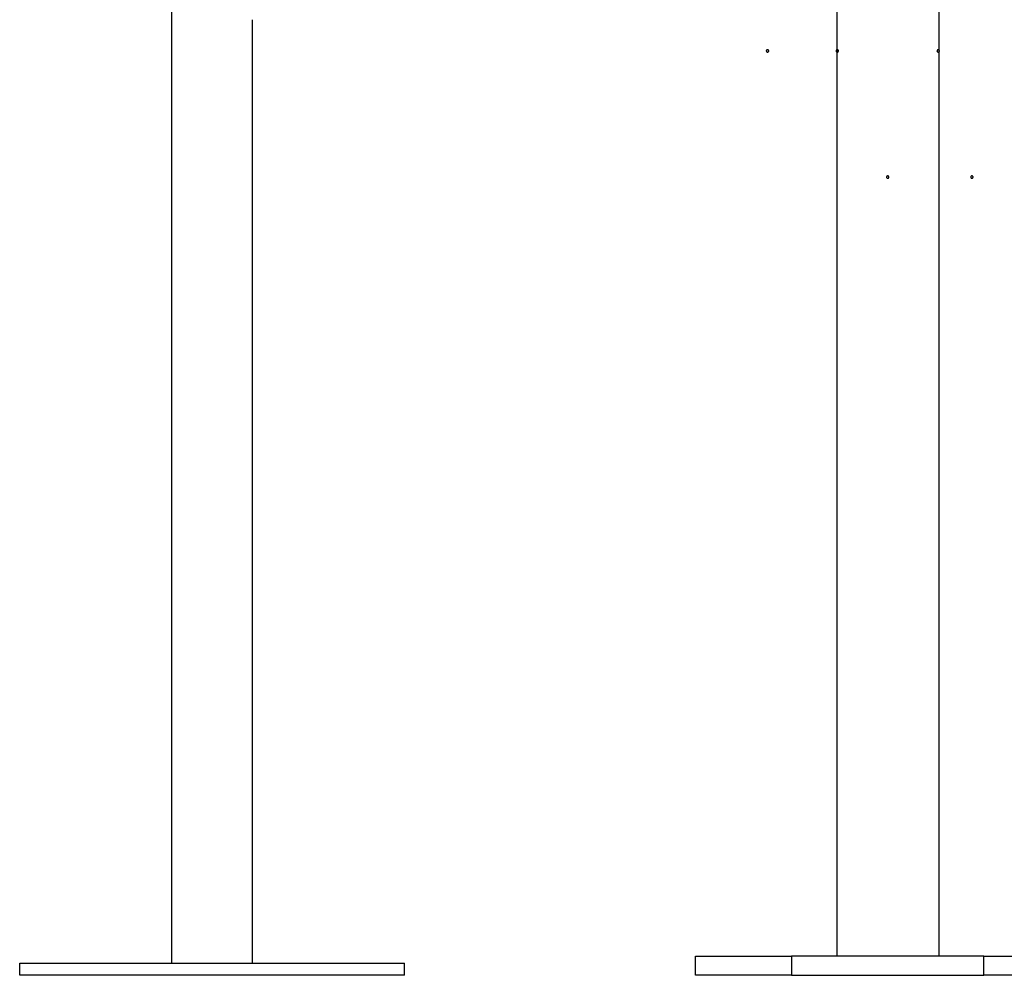
# Model space of a CAD drawing. Extents: x -25.9 to 25.9, y -15.4 to 15.4.
# Drawn here: x -4.2 to -0.1, y -12.4 to -8.5 of the extents above; entities that cross this region are included whole.
import ezdxf

# ---------------------------------------------------------------- set-up
doc = ezdxf.new("R2010")
doc.units = 0
doc.layers.get('0').update_dxf_attribs({"linetype": 'CONTINUOUS'})

msp = doc.modelspace()

# ---------------------------------------------------------------- linework, layer by layer
at = {"color": 0}
for points in [[(-3.5521, -7.8669), (-3.5521, -12.3751)], [(-3.5521, -7.8669), (-3.5521, -12.3751)], [(-3.5521, -7.8669), (-3.5521, -12.3751)], [(-3.5521, -7.8669), (-3.5521, -12.3751)], [(-3.5521, -7.8669), (-3.5521, -12.3751)], [(-3.5521, -7.8669), (-3.5521, -12.3751)], [(-3.5521, -7.8669), (-3.5521, -12.3751)], [(-3.5521, -7.8669), (-3.5521, -12.3751)], [(-3.5521, -7.8669), (-3.5521, -12.3751)], [(-3.5521, -7.8669), (-3.5521, -12.3751)], [(-3.5521, -7.8669), (-3.5521, -12.3751)], [(-3.5521, -7.8669), (-3.5521, -12.3751)], [(-3.5521, -7.8669), (-3.5521, -12.3751)], [(-3.5521, -7.8669), (-3.5521, -12.3751)], [(-3.5521, -7.8669), (-3.5521, -12.3751)], [(-3.5521, -7.8669), (-3.5521, -12.3751)], [(-3.5521, -7.8669), (-3.5521, -12.3751)], [(-3.5521, -7.8669), (-3.5521, -12.3751)], [(-3.5521, -7.8669), (-3.5521, -12.3751)], [(-3.5521, -7.8669), (-3.5521, -12.3751)], [(-3.5521, -7.8669), (-3.5521, -12.3751)], [(-0.7856, -8.2872), (-0.7856, -12.3451)], [(-0.7856, -8.2872), (-0.7856, -12.3451)], [(-0.7856, -8.2872), (-0.7856, -12.3451)], [(-0.7856, -8.2872), (-0.7856, -12.3451)], [(-0.7856, -8.2872), (-0.7856, -12.3451)], [(-0.7856, -8.2872), (-0.7856, -12.3451)], [(-0.7856, -8.2872), (-0.7856, -12.3451)], [(-0.7856, -8.2872), (-0.7856, -12.3451)], [(-0.7856, -8.2872), (-0.7856, -12.3451)], [(-0.7856, -8.2872), (-0.7856, -12.3451)], [(-0.7856, -8.2872), (-0.7856, -12.3451)], [(-0.7856, -8.2872), (-0.7856, -12.3451)], [(-0.7856, -8.2872), (-0.7856, -12.3451)], [(-0.7856, -8.2872), (-0.7856, -12.3451)], [(-0.7856, -8.2872), (-0.7856, -12.3451)], [(-0.7856, -8.2872), (-0.7856, -12.3451)], [(-0.7856, -8.2872), (-0.7856, -12.3451)], [(-0.7856, -8.2872), (-0.7856, -12.3451)], [(-0.7856, -8.2872), (-0.7856, -12.3451)], [(-0.7856, -8.2872), (-0.7856, -12.3451)], [(-0.7856, -8.2872), (-0.7856, -12.3451)], [(-0.3616, -8.2872), (-0.3616, -12.3451)], [(-0.3616, -8.2872), (-0.3616, -12.3451)], [(-0.3616, -8.2872), (-0.3616, -12.3451)], [(-0.3616, -8.2872), (-0.3616, -12.3451)], [(-0.3616, -8.2872), (-0.3616, -12.3451)], [(-0.3616, -8.2872), (-0.3616, -12.3451)], [(-0.3616, -8.2872), (-0.3616, -12.3451)], [(-0.3616, -8.2872), (-0.3616, -12.3451)], [(-0.3616, -8.2872), (-0.3616, -12.3451)], [(-0.3616, -8.2872), (-0.3616, -12.3451)], [(-0.3616, -8.2872), (-0.3616, -12.3451)], [(-0.3616, -8.2872), (-0.3616, -12.3451)], [(-0.3616, -8.2872), (-0.3616, -12.3451)], [(-0.3616, -8.2872), (-0.3616, -12.3451)], [(-0.3616, -8.2872), (-0.3616, -12.3451)], [(-0.3616, -8.2872), (-0.3616, -12.3451)], [(-0.3616, -8.2872), (-0.3616, -12.3451)], [(-0.3616, -8.2872), (-0.3616, -12.3451)], [(-0.3616, -8.2872), (-0.3616, -12.3451)], [(-0.3616, -8.2872), (-0.3616, -12.3451)], [(-0.3616, -8.2872), (-0.3616, -12.3451)], [(-3.2151, -8.4501), (-3.2151, -8.4501)], [(-3.2151, -12.3751), (-3.2151, -8.4501)], [(-3.2151, -12.3751), (-3.2151, -8.4501)], [(-3.2151, -12.3751), (-3.2151, -8.4501)], [(-3.2151, -12.3751), (-3.2151, -8.4501)], [(-3.2151, -12.3751), (-3.2151, -8.4501)], [(-3.2151, -12.3751), (-3.2151, -8.4501)], [(-3.2151, -12.3751), (-3.2151, -8.4501)], [(-3.2151, -12.3751), (-3.2151, -8.4501)], [(-3.2151, -12.3751), (-3.2151, -8.4501)], [(-3.2151, -12.3751), (-3.2151, -8.4501)], [(-3.2151, -12.3751), (-3.2151, -8.4501)], [(-3.2151, -12.3751), (-3.2151, -8.4501)], [(-3.2151, -12.3751), (-3.2151, -8.4501)], [(-3.2151, -12.3751), (-3.2151, -8.4501)], [(-3.2151, -12.3751), (-3.2151, -8.4501)], [(-3.2151, -12.3751), (-3.2151, -8.4501)], [(-3.2151, -12.3751), (-3.2151, -8.4501)], [(-3.2151, -12.3751), (-3.2151, -8.4501)], [(-3.2151, -12.3751), (-3.2151, -8.4501)], [(-3.2151, -12.3751), (-3.2151, -8.4501)], [(-3.2151, -12.3751), (-3.2151, -8.4501)], [(-1.0686, -8.5801), (-1.0686, -8.5801), (-1.0686, -8.5795), (-1.0686, -8.5789), (-1.0686, -8.5783), (-1.0689, -8.578), (-1.069, -8.5774), (-1.0693, -8.5771), (-1.0696, -8.5768), (-1.07, -8.5765), (-1.0703, -8.5761), (-1.0706, -8.5758), (-1.0709, -8.5755), (-1.0715, -8.5754), (-1.0718, -8.5751), (-1.0724, -8.5751), (-1.073, -8.5751), (-1.0736, -8.5751), (-1.0736, -8.5751), (-1.0739, -8.5751), (-1.0745, -8.5751), (-1.0748, -8.5751), (-1.0754, -8.5754), (-1.0757, -8.5755), (-1.0761, -8.5758), (-1.0764, -8.5761), (-1.077, -8.5765), (-1.0773, -8.5768), (-1.0776, -8.5771), (-1.0778, -8.5774), (-1.0781, -8.578), (-1.0781, -8.5783), (-1.0784, -8.5789), (-1.0784, -8.5795), (-1.0786, -8.5801), (-1.0786, -8.5801), (-1.0784, -8.5804), (-1.0784, -8.581), (-1.0781, -8.5813), (-1.0781, -8.5819), (-1.0778, -8.5822), (-1.0776, -8.5826), (-1.0773, -8.5829), (-1.077, -8.5835), (-1.0764, -8.5838), (-1.0761, -8.5841), (-1.0757, -8.5843), (-1.0754, -8.5846), (-1.0748, -8.5846), (-1.0745, -8.5849), (-1.0739, -8.5849), (-1.0736, -8.5851), (-1.0736, -8.5851), (-1.073, -8.5849), (-1.0724, -8.5849), (-1.0718, -8.5846), (-1.0715, -8.5846), (-1.0709, -8.5843), (-1.0706, -8.5841), (-1.0703, -8.5838), (-1.07, -8.5835), (-1.0696, -8.5829), (-1.0693, -8.5826), (-1.069, -8.5822), (-1.0689, -8.5819), (-1.0686, -8.5813), (-1.0686, -8.581), (-1.0686, -8.5804), (-1.0686, -8.5801)], [(-1.0686, -8.5801), (-1.0686, -8.5801), (-1.0686, -8.5795), (-1.0686, -8.5789), (-1.0686, -8.5783), (-1.0689, -8.578), (-1.069, -8.5774), (-1.0693, -8.5771), (-1.0696, -8.5768), (-1.07, -8.5765), (-1.0703, -8.5761), (-1.0706, -8.5758), (-1.0709, -8.5755), (-1.0715, -8.5754), (-1.0718, -8.5751), (-1.0724, -8.5751), (-1.073, -8.5751), (-1.0736, -8.5751), (-1.0736, -8.5751), (-1.0739, -8.5751), (-1.0745, -8.5751), (-1.0748, -8.5751), (-1.0754, -8.5754), (-1.0757, -8.5755), (-1.0761, -8.5758), (-1.0764, -8.5761), (-1.077, -8.5765), (-1.0773, -8.5768), (-1.0776, -8.5771), (-1.0778, -8.5774), (-1.0781, -8.578), (-1.0781, -8.5783), (-1.0784, -8.5789), (-1.0784, -8.5795), (-1.0786, -8.5801), (-1.0786, -8.5801), (-1.0784, -8.5804), (-1.0784, -8.581), (-1.0781, -8.5813), (-1.0781, -8.5819), (-1.0778, -8.5822), (-1.0776, -8.5826), (-1.0773, -8.5829), (-1.077, -8.5835), (-1.0764, -8.5838), (-1.0761, -8.5841), (-1.0757, -8.5843), (-1.0754, -8.5846), (-1.0748, -8.5846), (-1.0745, -8.5849), (-1.0739, -8.5849), (-1.0736, -8.5851), (-1.0736, -8.5851), (-1.073, -8.5849), (-1.0724, -8.5849), (-1.0718, -8.5846), (-1.0715, -8.5846), (-1.0709, -8.5843), (-1.0706, -8.5841), (-1.0703, -8.5838), (-1.07, -8.5835), (-1.0696, -8.5829), (-1.0693, -8.5826), (-1.069, -8.5822), (-1.0689, -8.5819), (-1.0686, -8.5813), (-1.0686, -8.581), (-1.0686, -8.5804), (-1.0686, -8.5801)], [(-0.7786, -8.5801), (-0.7786, -8.5801), (-0.7786, -8.5795), (-0.7786, -8.5789), (-0.7786, -8.5783), (-0.7789, -8.578), (-0.779, -8.5774), (-0.7793, -8.5771), (-0.7796, -8.5768), (-0.78, -8.5765), (-0.7803, -8.5761), (-0.7806, -8.5758), (-0.7809, -8.5755), (-0.7815, -8.5754), (-0.7818, -8.5751), (-0.7824, -8.5751), (-0.783, -8.5751), (-0.7836, -8.5751), (-0.7836, -8.5751), (-0.7839, -8.5751), (-0.7845, -8.5751), (-0.7848, -8.5751), (-0.7854, -8.5754), (-0.7857, -8.5755), (-0.7861, -8.5758), (-0.7864, -8.5761), (-0.787, -8.5765), (-0.7873, -8.5768), (-0.7876, -8.5771), (-0.7878, -8.5774), (-0.7881, -8.578), (-0.7881, -8.5783), (-0.7884, -8.5789), (-0.7884, -8.5795), (-0.7886, -8.5801), (-0.7886, -8.5801), (-0.7884, -8.5804), (-0.7884, -8.581), (-0.7881, -8.5813), (-0.7881, -8.5819), (-0.7878, -8.5822), (-0.7876, -8.5826), (-0.7873, -8.5829), (-0.787, -8.5835), (-0.7864, -8.5838), (-0.7861, -8.5841), (-0.7857, -8.5843), (-0.7854, -8.5846), (-0.7848, -8.5846), (-0.7845, -8.5849), (-0.7839, -8.5849), (-0.7836, -8.5851), (-0.7836, -8.5851), (-0.783, -8.5849), (-0.7824, -8.5849), (-0.7818, -8.5846), (-0.7815, -8.5846), (-0.7809, -8.5843), (-0.7806, -8.5841), (-0.7803, -8.5838), (-0.78, -8.5835), (-0.7796, -8.5829), (-0.7793, -8.5826), (-0.779, -8.5822), (-0.7789, -8.5819), (-0.7786, -8.5813), (-0.7786, -8.581), (-0.7786, -8.5804), (-0.7786, -8.5801)], [(-0.7786, -8.5801), (-0.7786, -8.5801), (-0.7786, -8.5795), (-0.7786, -8.5789), (-0.7786, -8.5783), (-0.7789, -8.578), (-0.779, -8.5774), (-0.7793, -8.5771), (-0.7796, -8.5768), (-0.78, -8.5765), (-0.7803, -8.5761), (-0.7806, -8.5758), (-0.7809, -8.5755), (-0.7815, -8.5754), (-0.7818, -8.5751), (-0.7824, -8.5751), (-0.783, -8.5751), (-0.7836, -8.5751), (-0.7836, -8.5751), (-0.7839, -8.5751), (-0.7845, -8.5751), (-0.7848, -8.5751), (-0.7854, -8.5754), (-0.7857, -8.5755), (-0.7861, -8.5758), (-0.7864, -8.5761), (-0.787, -8.5765), (-0.7873, -8.5768), (-0.7876, -8.5771), (-0.7878, -8.5774), (-0.7881, -8.578), (-0.7881, -8.5783), (-0.7884, -8.5789), (-0.7884, -8.5795), (-0.7886, -8.5801), (-0.7886, -8.5801), (-0.7884, -8.5804), (-0.7884, -8.581), (-0.7881, -8.5813), (-0.7881, -8.5819), (-0.7878, -8.5822), (-0.7876, -8.5826), (-0.7873, -8.5829), (-0.787, -8.5835), (-0.7864, -8.5838), (-0.7861, -8.5841), (-0.7857, -8.5843), (-0.7854, -8.5846), (-0.7848, -8.5846), (-0.7845, -8.5849), (-0.7839, -8.5849), (-0.7836, -8.5851), (-0.7836, -8.5851), (-0.783, -8.5849), (-0.7824, -8.5849), (-0.7818, -8.5846), (-0.7815, -8.5846), (-0.7809, -8.5843), (-0.7806, -8.5841), (-0.7803, -8.5838), (-0.78, -8.5835), (-0.7796, -8.5829), (-0.7793, -8.5826), (-0.779, -8.5822), (-0.7789, -8.5819), (-0.7786, -8.5813), (-0.7786, -8.581), (-0.7786, -8.5804), (-0.7786, -8.5801)], [(-0.3586, -8.5801), (-0.3586, -8.5801), (-0.3586, -8.5795), (-0.3586, -8.5789), (-0.3586, -8.5783), (-0.3589, -8.578), (-0.359, -8.5774), (-0.3593, -8.5771), (-0.3596, -8.5768), (-0.36, -8.5765), (-0.3603, -8.5761), (-0.3606, -8.5758), (-0.3609, -8.5755), (-0.3615, -8.5754), (-0.3618, -8.5751), (-0.3624, -8.5751), (-0.363, -8.5751), (-0.3636, -8.5751), (-0.3636, -8.5751), (-0.3639, -8.5751), (-0.3645, -8.5751), (-0.3648, -8.5751), (-0.3654, -8.5754), (-0.3657, -8.5755), (-0.3661, -8.5758), (-0.3664, -8.5761), (-0.367, -8.5765), (-0.3673, -8.5768), (-0.3676, -8.5771), (-0.3678, -8.5774), (-0.3681, -8.578), (-0.3681, -8.5783), (-0.3684, -8.5789), (-0.3684, -8.5795), (-0.3686, -8.5801), (-0.3686, -8.5801), (-0.3684, -8.5804), (-0.3684, -8.581), (-0.3681, -8.5813), (-0.3681, -8.5819), (-0.3678, -8.5822), (-0.3676, -8.5826), (-0.3673, -8.5829), (-0.367, -8.5835), (-0.3664, -8.5838), (-0.3661, -8.5841), (-0.3657, -8.5843), (-0.3654, -8.5846), (-0.3648, -8.5846), (-0.3645, -8.5849), (-0.3639, -8.5849), (-0.3636, -8.5851), (-0.3636, -8.5851), (-0.363, -8.5849), (-0.3624, -8.5849), (-0.3618, -8.5846), (-0.3615, -8.5846), (-0.3609, -8.5843), (-0.3606, -8.5841), (-0.3603, -8.5838), (-0.36, -8.5835), (-0.3596, -8.5829), (-0.3593, -8.5826), (-0.359, -8.5822), (-0.3589, -8.5819), (-0.3586, -8.5813), (-0.3586, -8.581), (-0.3586, -8.5804), (-0.3586, -8.5801)], [(-0.3586, -8.5801), (-0.3586, -8.5801), (-0.3586, -8.5795), (-0.3586, -8.5789), (-0.3586, -8.5783), (-0.3589, -8.578), (-0.359, -8.5774), (-0.3593, -8.5771), (-0.3596, -8.5768), (-0.36, -8.5765), (-0.3603, -8.5761), (-0.3606, -8.5758), (-0.3609, -8.5755), (-0.3615, -8.5754), (-0.3618, -8.5751), (-0.3624, -8.5751), (-0.363, -8.5751), (-0.3636, -8.5751), (-0.3636, -8.5751), (-0.3639, -8.5751), (-0.3645, -8.5751), (-0.3648, -8.5751), (-0.3654, -8.5754), (-0.3657, -8.5755), (-0.3661, -8.5758), (-0.3664, -8.5761), (-0.367, -8.5765), (-0.3673, -8.5768), (-0.3676, -8.5771), (-0.3678, -8.5774), (-0.3681, -8.578), (-0.3681, -8.5783), (-0.3684, -8.5789), (-0.3684, -8.5795), (-0.3686, -8.5801), (-0.3686, -8.5801), (-0.3684, -8.5804), (-0.3684, -8.581), (-0.3681, -8.5813), (-0.3681, -8.5819), (-0.3678, -8.5822), (-0.3676, -8.5826), (-0.3673, -8.5829), (-0.367, -8.5835), (-0.3664, -8.5838), (-0.3661, -8.5841), (-0.3657, -8.5843), (-0.3654, -8.5846), (-0.3648, -8.5846), (-0.3645, -8.5849), (-0.3639, -8.5849), (-0.3636, -8.5851), (-0.3636, -8.5851), (-0.363, -8.5849), (-0.3624, -8.5849), (-0.3618, -8.5846), (-0.3615, -8.5846), (-0.3609, -8.5843), (-0.3606, -8.5841), (-0.3603, -8.5838), (-0.36, -8.5835), (-0.3596, -8.5829), (-0.3593, -8.5826), (-0.359, -8.5822), (-0.3589, -8.5819), (-0.3586, -8.5813), (-0.3586, -8.581), (-0.3586, -8.5804), (-0.3586, -8.5801)], [(-0.5686, -9.1051), (-0.5686, -9.1051), (-0.5686, -9.1045), (-0.5686, -9.1039), (-0.5686, -9.1033), (-0.5689, -9.103), (-0.569, -9.1024), (-0.5693, -9.1021), (-0.5696, -9.1018), (-0.57, -9.1015), (-0.5703, -9.1011), (-0.5706, -9.1008), (-0.5709, -9.1005), (-0.5715, -9.1004), (-0.5718, -9.1001), (-0.5724, -9.1001), (-0.573, -9.1001), (-0.5736, -9.1001), (-0.5736, -9.1001), (-0.5739, -9.1001), (-0.5745, -9.1001), (-0.5748, -9.1001), (-0.5754, -9.1004), (-0.5757, -9.1005), (-0.5761, -9.1008), (-0.5764, -9.1011), (-0.577, -9.1015), (-0.5773, -9.1018), (-0.5776, -9.1021), (-0.5778, -9.1024), (-0.5781, -9.103), (-0.5781, -9.1033), (-0.5784, -9.1039), (-0.5784, -9.1045), (-0.5786, -9.1051), (-0.5786, -9.1051), (-0.5784, -9.1054), (-0.5784, -9.106), (-0.5781, -9.1063), (-0.5781, -9.1069), (-0.5778, -9.1072), (-0.5776, -9.1076), (-0.5773, -9.1079), (-0.577, -9.1085), (-0.5764, -9.1088), (-0.5761, -9.1091), (-0.5757, -9.1093), (-0.5754, -9.1096), (-0.5748, -9.1096), (-0.5745, -9.1099), (-0.5739, -9.1099), (-0.5736, -9.1101), (-0.5736, -9.1101), (-0.573, -9.1099), (-0.5724, -9.1099), (-0.5718, -9.1096), (-0.5715, -9.1096), (-0.5709, -9.1093), (-0.5706, -9.1091), (-0.5703, -9.1088), (-0.57, -9.1085), (-0.5696, -9.1079), (-0.5693, -9.1076), (-0.569, -9.1072), (-0.5689, -9.1069), (-0.5686, -9.1063), (-0.5686, -9.106), (-0.5686, -9.1054), (-0.5686, -9.1051)], [(-0.5686, -9.1051), (-0.5686, -9.1051), (-0.5686, -9.1045), (-0.5686, -9.1039), (-0.5686, -9.1033), (-0.5689, -9.103), (-0.569, -9.1024), (-0.5693, -9.1021), (-0.5696, -9.1018), (-0.57, -9.1015), (-0.5703, -9.1011), (-0.5706, -9.1008), (-0.5709, -9.1005), (-0.5715, -9.1004), (-0.5718, -9.1001), (-0.5724, -9.1001), (-0.573, -9.1001), (-0.5736, -9.1001), (-0.5736, -9.1001), (-0.5739, -9.1001), (-0.5745, -9.1001), (-0.5748, -9.1001), (-0.5754, -9.1004), (-0.5757, -9.1005), (-0.5761, -9.1008), (-0.5764, -9.1011), (-0.577, -9.1015), (-0.5773, -9.1018), (-0.5776, -9.1021), (-0.5778, -9.1024), (-0.5781, -9.103), (-0.5781, -9.1033), (-0.5784, -9.1039), (-0.5784, -9.1045), (-0.5786, -9.1051), (-0.5786, -9.1051), (-0.5784, -9.1054), (-0.5784, -9.106), (-0.5781, -9.1063), (-0.5781, -9.1069), (-0.5778, -9.1072), (-0.5776, -9.1076), (-0.5773, -9.1079), (-0.577, -9.1085), (-0.5764, -9.1088), (-0.5761, -9.1091), (-0.5757, -9.1093), (-0.5754, -9.1096), (-0.5748, -9.1096), (-0.5745, -9.1099), (-0.5739, -9.1099), (-0.5736, -9.1101), (-0.5736, -9.1101), (-0.573, -9.1099), (-0.5724, -9.1099), (-0.5718, -9.1096), (-0.5715, -9.1096), (-0.5709, -9.1093), (-0.5706, -9.1091), (-0.5703, -9.1088), (-0.57, -9.1085), (-0.5696, -9.1079), (-0.5693, -9.1076), (-0.569, -9.1072), (-0.5689, -9.1069), (-0.5686, -9.1063), (-0.5686, -9.106), (-0.5686, -9.1054), (-0.5686, -9.1051)], [(-0.2186, -9.1051), (-0.2186, -9.1051), (-0.2186, -9.1045), (-0.2186, -9.1039), (-0.2186, -9.1033), (-0.2189, -9.103), (-0.219, -9.1024), (-0.2193, -9.1021), (-0.2196, -9.1018), (-0.22, -9.1015), (-0.2203, -9.1011), (-0.2206, -9.1008), (-0.2209, -9.1005), (-0.2215, -9.1004), (-0.2218, -9.1001), (-0.2224, -9.1001), (-0.223, -9.1001), (-0.2236, -9.1001), (-0.2236, -9.1001), (-0.2239, -9.1001), (-0.2245, -9.1001), (-0.2248, -9.1001), (-0.2254, -9.1004), (-0.2257, -9.1005), (-0.2261, -9.1008), (-0.2264, -9.1011), (-0.227, -9.1015), (-0.2273, -9.1018), (-0.2276, -9.1021), (-0.2278, -9.1024), (-0.2281, -9.103), (-0.2281, -9.1033), (-0.2284, -9.1039), (-0.2284, -9.1045), (-0.2286, -9.1051), (-0.2286, -9.1051), (-0.2284, -9.1054), (-0.2284, -9.106), (-0.2281, -9.1063), (-0.2281, -9.1069), (-0.2278, -9.1072), (-0.2276, -9.1076), (-0.2273, -9.1079), (-0.227, -9.1085), (-0.2264, -9.1088), (-0.2261, -9.1091), (-0.2257, -9.1093), (-0.2254, -9.1096), (-0.2248, -9.1096), (-0.2245, -9.1099), (-0.2239, -9.1099), (-0.2236, -9.1101), (-0.2236, -9.1101), (-0.223, -9.1099), (-0.2224, -9.1099), (-0.2218, -9.1096), (-0.2215, -9.1096), (-0.2209, -9.1093), (-0.2206, -9.1091), (-0.2203, -9.1088), (-0.22, -9.1085), (-0.2196, -9.1079), (-0.2193, -9.1076), (-0.219, -9.1072), (-0.2189, -9.1069), (-0.2186, -9.1063), (-0.2186, -9.106), (-0.2186, -9.1054), (-0.2186, -9.1051)], [(-0.2186, -9.1051), (-0.2186, -9.1051), (-0.2186, -9.1045), (-0.2186, -9.1039), (-0.2186, -9.1033), (-0.2189, -9.103), (-0.219, -9.1024), (-0.2193, -9.1021), (-0.2196, -9.1018), (-0.22, -9.1015), (-0.2203, -9.1011), (-0.2206, -9.1008), (-0.2209, -9.1005), (-0.2215, -9.1004), (-0.2218, -9.1001), (-0.2224, -9.1001), (-0.223, -9.1001), (-0.2236, -9.1001), (-0.2236, -9.1001), (-0.2239, -9.1001), (-0.2245, -9.1001), (-0.2248, -9.1001), (-0.2254, -9.1004), (-0.2257, -9.1005), (-0.2261, -9.1008), (-0.2264, -9.1011), (-0.227, -9.1015), (-0.2273, -9.1018), (-0.2276, -9.1021), (-0.2278, -9.1024), (-0.2281, -9.103), (-0.2281, -9.1033), (-0.2284, -9.1039), (-0.2284, -9.1045), (-0.2286, -9.1051), (-0.2286, -9.1051), (-0.2284, -9.1054), (-0.2284, -9.106), (-0.2281, -9.1063), (-0.2281, -9.1069), (-0.2278, -9.1072), (-0.2276, -9.1076), (-0.2273, -9.1079), (-0.227, -9.1085), (-0.2264, -9.1088), (-0.2261, -9.1091), (-0.2257, -9.1093), (-0.2254, -9.1096), (-0.2248, -9.1096), (-0.2245, -9.1099), (-0.2239, -9.1099), (-0.2236, -9.1101), (-0.2236, -9.1101), (-0.223, -9.1099), (-0.2224, -9.1099), (-0.2218, -9.1096), (-0.2215, -9.1096), (-0.2209, -9.1093), (-0.2206, -9.1091), (-0.2203, -9.1088), (-0.22, -9.1085), (-0.2196, -9.1079), (-0.2193, -9.1076), (-0.219, -9.1072), (-0.2189, -9.1069), (-0.2186, -9.1063), (-0.2186, -9.106), (-0.2186, -9.1054), (-0.2186, -9.1051)], [(-1.3736, -12.3451), (-1.3736, -12.3451)], [(-1.3736, -12.3451), (-0.9736, -12.3451)], [(-1.3736, -12.3451), (-0.9736, -12.3451)], [(-1.3736, -12.3451), (-0.9736, -12.3451)], [(-1.3736, -12.3451), (-0.9736, -12.3451)], [(-1.3736, -12.3451), (-0.9736, -12.3451)], [(-1.3736, -12.3451), (-0.9736, -12.3451)], [(-1.3736, -12.3451), (-0.9736, -12.3451)], [(-1.3736, -12.3451), (-0.9736, -12.3451)], [(-1.3736, -12.3451), (-0.9736, -12.3451)], [(-1.3736, -12.3451), (-0.9736, -12.3451)], [(-1.3736, -12.3451), (-0.9736, -12.3451)], [(-1.3736, -12.3451), (-0.9736, -12.3451)], [(-1.3736, -12.3451), (-0.9736, -12.3451)], [(-1.3736, -12.3451), (-0.9736, -12.3451)], [(-1.3736, -12.3451), (-0.9736, -12.3451)], [(-1.3736, -12.3451), (-0.9736, -12.3451)], [(-1.3736, -12.3451), (-0.9736, -12.3451)], [(-1.3736, -12.3451), (-0.9736, -12.3451)], [(-1.3736, -12.3451), (-0.9736, -12.3451)], [(-1.3736, -12.3451), (-0.9736, -12.3451)], [(-1.3736, -12.3451), (-0.9736, -12.3451)], [(-1.3736, -12.3451), (-1.3736, -12.3451)], [(-1.3736, -12.4251), (-1.3736, -12.3451)], [(-1.3736, -12.4251), (-1.3736, -12.3451)], [(-1.3736, -12.4251), (-1.3736, -12.3451)], [(-1.3736, -12.4251), (-1.3736, -12.3451)], [(-1.3736, -12.4251), (-1.3736, -12.3451)], [(-1.3736, -12.4251), (-1.3736, -12.3451)], [(-1.3736, -12.4251), (-1.3736, -12.3451)], [(-1.3736, -12.4251), (-1.3736, -12.3451)], [(-1.3736, -12.4251), (-1.3736, -12.3451)], [(-1.3736, -12.4251), (-1.3736, -12.3451)], [(-1.3736, -12.4251), (-1.3736, -12.3451)], [(-1.3736, -12.4251), (-1.3736, -12.3451)], [(-1.3736, -12.4251), (-1.3736, -12.3451)], [(-1.3736, -12.4251), (-1.3736, -12.3451)], [(-1.3736, -12.4251), (-1.3736, -12.3451)], [(-1.3736, -12.4251), (-1.3736, -12.3451)], [(-1.3736, -12.4251), (-1.3736, -12.3451)], [(-1.3736, -12.4251), (-1.3736, -12.3451)], [(-1.3736, -12.4251), (-1.3736, -12.3451)], [(-1.3736, -12.4251), (-1.3736, -12.3451)], [(-1.3736, -12.4251), (-1.3736, -12.3451)], [(-0.9736, -12.3451), (-0.9736, -12.3451)], [(-0.1736, -12.3451), (-0.9736, -12.3451)], [(-0.1736, -12.3451), (-0.9736, -12.3451)], [(-0.1736, -12.3451), (-0.9736, -12.3451)], [(-0.1736, -12.3451), (-0.9736, -12.3451)], [(-0.1736, -12.3451), (-0.9736, -12.3451)], [(-0.1736, -12.3451), (-0.9736, -12.3451)], [(-0.1736, -12.3451), (-0.9736, -12.3451)], [(-0.1736, -12.3451), (-0.9736, -12.3451)], [(-0.1736, -12.3451), (-0.9736, -12.3451)], [(-0.1736, -12.3451), (-0.9736, -12.3451)], [(-0.1736, -12.3451), (-0.9736, -12.3451)], [(-0.1736, -12.3451), (-0.9736, -12.3451)], [(-0.1736, -12.3451), (-0.9736, -12.3451)], [(-0.1736, -12.3451), (-0.9736, -12.3451)], [(-0.1736, -12.3451), (-0.9736, -12.3451)], [(-0.1736, -12.3451), (-0.9736, -12.3451)], [(-0.1736, -12.3451), (-0.9736, -12.3451)], [(-0.1736, -12.3451), (-0.9736, -12.3451)], [(-0.1736, -12.3451), (-0.9736, -12.3451)], [(-0.1736, -12.3451), (-0.9736, -12.3451)], [(-0.1736, -12.3451), (-0.9736, -12.3451)], [(-0.9736, -12.3451), (-0.9736, -12.3451)], [(-0.9736, -12.3451), (-0.9736, -12.4251)], [(-0.9736, -12.3451), (-0.9736, -12.4251)], [(-0.9736, -12.3451), (-0.9736, -12.4251)], [(-0.9736, -12.3451), (-0.9736, -12.4251)], [(-0.9736, -12.3451), (-0.9736, -12.4251)], [(-0.9736, -12.3451), (-0.9736, -12.4251)], [(-0.9736, -12.3451), (-0.9736, -12.4251)], [(-0.9736, -12.3451), (-0.9736, -12.4251)], [(-0.9736, -12.3451), (-0.9736, -12.4251)], [(-0.9736, -12.3451), (-0.9736, -12.4251)], [(-0.9736, -12.3451), (-0.9736, -12.4251)], [(-0.9736, -12.3451), (-0.9736, -12.4251)], [(-0.9736, -12.3451), (-0.9736, -12.4251)], [(-0.9736, -12.3451), (-0.9736, -12.4251)], [(-0.9736, -12.3451), (-0.9736, -12.4251)], [(-0.9736, -12.3451), (-0.9736, -12.4251)], [(-0.9736, -12.3451), (-0.9736, -12.4251)], [(-0.9736, -12.3451), (-0.9736, -12.4251)], [(-0.9736, -12.3451), (-0.9736, -12.4251)], [(-0.9736, -12.3451), (-0.9736, -12.4251)], [(-0.9736, -12.3451), (-0.9736, -12.4251)], [(-0.9736, -12.3451), (-0.9736, -12.3451)], [(-0.7856, -12.3451), (-0.7856, -12.3451)], [(-0.3616, -12.3451), (-0.3616, -12.3451)], [(-0.1736, -12.3451), (-0.1736, -12.3451)], [(-0.1736, -12.3451), (-0.1736, -12.3451)], [(-0.1736, -12.4251), (-0.1736, -12.3451)], [(-0.1736, -12.4251), (-0.1736, -12.3451)], [(-0.1736, -12.4251), (-0.1736, -12.3451)], [(-0.1736, -12.4251), (-0.1736, -12.3451)], [(-0.1736, -12.4251), (-0.1736, -12.3451)], [(-0.1736, -12.4251), (-0.1736, -12.3451)], [(-0.1736, -12.4251), (-0.1736, -12.3451)], [(-0.1736, -12.4251), (-0.1736, -12.3451)], [(-0.1736, -12.4251), (-0.1736, -12.3451)], [(-0.1736, -12.4251), (-0.1736, -12.3451)], [(-0.1736, -12.4251), (-0.1736, -12.3451)], [(-0.1736, -12.4251), (-0.1736, -12.3451)], [(-0.1736, -12.4251), (-0.1736, -12.3451)], [(-0.1736, -12.4251), (-0.1736, -12.3451)], [(-0.1736, -12.4251), (-0.1736, -12.3451)], [(-0.1736, -12.4251), (-0.1736, -12.3451)], [(-0.1736, -12.4251), (-0.1736, -12.3451)], [(-0.1736, -12.4251), (-0.1736, -12.3451)], [(-0.1736, -12.4251), (-0.1736, -12.3451)], [(-0.1736, -12.4251), (-0.1736, -12.3451)], [(-0.1736, -12.4251), (-0.1736, -12.3451)], [(-0.1736, -12.3451), (-0.1736, -12.3451)], [(-0.1736, -12.3451), (0.2264, -12.3451)], [(-0.1736, -12.3451), (0.2264, -12.3451)], [(-0.1736, -12.3451), (0.2264, -12.3451)], [(-0.1736, -12.3451), (0.2264, -12.3451)], [(-0.1736, -12.3451), (0.2264, -12.3451)], [(-0.1736, -12.3451), (0.2264, -12.3451)], [(-0.1736, -12.3451), (0.2264, -12.3451)], [(-0.1736, -12.3451), (0.2264, -12.3451)], [(-0.1736, -12.3451), (0.2264, -12.3451)], [(-0.1736, -12.3451), (0.2264, -12.3451)], [(-0.1736, -12.3451), (0.2264, -12.3451)], [(-0.1736, -12.3451), (0.2264, -12.3451)], [(-0.1736, -12.3451), (0.2264, -12.3451)], [(-0.1736, -12.3451), (0.2264, -12.3451)], [(-0.1736, -12.3451), (0.2264, -12.3451)], [(-0.1736, -12.3451), (0.2264, -12.3451)], [(-0.1736, -12.3451), (0.2264, -12.3451)], [(-0.1736, -12.3451), (0.2264, -12.3451)], [(-0.1736, -12.3451), (0.2264, -12.3451)], [(-0.1736, -12.3451), (0.2264, -12.3451)], [(-0.1736, -12.3451), (0.2264, -12.3451)], [(-4.1836, -12.3751), (-4.1836, -12.3751)], [(-4.1836, -12.3751), (-2.5836, -12.3751)], [(-4.1836, -12.3751), (-2.5836, -12.3751)], [(-4.1836, -12.3751), (-2.5836, -12.3751)], [(-4.1836, -12.3751), (-2.5836, -12.3751)], [(-4.1836, -12.3751), (-2.5836, -12.3751)], [(-4.1836, -12.3751), (-2.5836, -12.3751)], [(-4.1836, -12.3751), (-2.5836, -12.3751)], [(-4.1836, -12.3751), (-2.5836, -12.3751)], [(-4.1836, -12.3751), (-2.5836, -12.3751)], [(-4.1836, -12.3751), (-2.5836, -12.3751)], [(-4.1836, -12.3751), (-2.5836, -12.3751)], [(-4.1836, -12.3751), (-2.5836, -12.3751)], [(-4.1836, -12.3751), (-2.5836, -12.3751)], [(-4.1836, -12.3751), (-2.5836, -12.3751)], [(-4.1836, -12.3751), (-2.5836, -12.3751)], [(-4.1836, -12.3751), (-2.5836, -12.3751)], [(-4.1836, -12.3751), (-2.5836, -12.3751)], [(-4.1836, -12.3751), (-2.5836, -12.3751)], [(-4.1836, -12.3751), (-2.5836, -12.3751)], [(-4.1836, -12.3751), (-2.5836, -12.3751)], [(-4.1836, -12.3751), (-2.5836, -12.3751)], [(-4.1836, -12.3751), (-4.1836, -12.3751)], [(-4.1836, -12.4251), (-4.1836, -12.3751)], [(-4.1836, -12.4251), (-4.1836, -12.3751)], [(-4.1836, -12.4251), (-4.1836, -12.3751)], [(-4.1836, -12.4251), (-4.1836, -12.3751)], [(-4.1836, -12.4251), (-4.1836, -12.3751)], [(-4.1836, -12.4251), (-4.1836, -12.3751)], [(-4.1836, -12.4251), (-4.1836, -12.3751)], [(-4.1836, -12.4251), (-4.1836, -12.3751)], [(-4.1836, -12.4251), (-4.1836, -12.3751)], [(-4.1836, -12.4251), (-4.1836, -12.3751)], [(-4.1836, -12.4251), (-4.1836, -12.3751)], [(-4.1836, -12.4251), (-4.1836, -12.3751)], [(-4.1836, -12.4251), (-4.1836, -12.3751)], [(-4.1836, -12.4251), (-4.1836, -12.3751)], [(-4.1836, -12.4251), (-4.1836, -12.3751)], [(-4.1836, -12.4251), (-4.1836, -12.3751)], [(-4.1836, -12.4251), (-4.1836, -12.3751)], [(-4.1836, -12.4251), (-4.1836, -12.3751)], [(-4.1836, -12.4251), (-4.1836, -12.3751)], [(-4.1836, -12.4251), (-4.1836, -12.3751)], [(-4.1836, -12.4251), (-4.1836, -12.3751)], [(-3.5521, -12.3751), (-3.5521, -12.3751)], [(-3.2151, -12.3751), (-3.2151, -12.3751)], [(-2.5836, -12.3751), (-2.5836, -12.3751)], [(-2.5836, -12.3751), (-2.5836, -12.3751)], [(-2.5836, -12.4251), (-2.5836, -12.3751)], [(-2.5836, -12.4251), (-2.5836, -12.3751)], [(-2.5836, -12.4251), (-2.5836, -12.3751)], [(-2.5836, -12.4251), (-2.5836, -12.3751)], [(-2.5836, -12.4251), (-2.5836, -12.3751)], [(-2.5836, -12.4251), (-2.5836, -12.3751)], [(-2.5836, -12.4251), (-2.5836, -12.3751)], [(-2.5836, -12.4251), (-2.5836, -12.3751)], [(-2.5836, -12.4251), (-2.5836, -12.3751)], [(-2.5836, -12.4251), (-2.5836, -12.3751)], [(-2.5836, -12.4251), (-2.5836, -12.3751)], [(-2.5836, -12.4251), (-2.5836, -12.3751)], [(-2.5836, -12.4251), (-2.5836, -12.3751)], [(-2.5836, -12.4251), (-2.5836, -12.3751)], [(-2.5836, -12.4251), (-2.5836, -12.3751)], [(-2.5836, -12.4251), (-2.5836, -12.3751)], [(-2.5836, -12.4251), (-2.5836, -12.3751)], [(-2.5836, -12.4251), (-2.5836, -12.3751)], [(-2.5836, -12.4251), (-2.5836, -12.3751)], [(-2.5836, -12.4251), (-2.5836, -12.3751)], [(-2.5836, -12.4251), (-2.5836, -12.3751)], [(-4.1836, -12.4251), (-4.1836, -12.4251)], [(-2.5836, -12.4251), (-4.1836, -12.4251)], [(-2.5836, -12.4251), (-4.1836, -12.4251)], [(-2.5836, -12.4251), (-4.1836, -12.4251)], [(-2.5836, -12.4251), (-4.1836, -12.4251)], [(-2.5836, -12.4251), (-4.1836, -12.4251)], [(-2.5836, -12.4251), (-4.1836, -12.4251)], [(-2.5836, -12.4251), (-4.1836, -12.4251)], [(-2.5836, -12.4251), (-4.1836, -12.4251)], [(-2.5836, -12.4251), (-4.1836, -12.4251)], [(-2.5836, -12.4251), (-4.1836, -12.4251)], [(-2.5836, -12.4251), (-4.1836, -12.4251)], [(-2.5836, -12.4251), (-4.1836, -12.4251)], [(-2.5836, -12.4251), (-4.1836, -12.4251)], [(-2.5836, -12.4251), (-4.1836, -12.4251)], [(-2.5836, -12.4251), (-4.1836, -12.4251)], [(-2.5836, -12.4251), (-4.1836, -12.4251)], [(-2.5836, -12.4251), (-4.1836, -12.4251)], [(-2.5836, -12.4251), (-4.1836, -12.4251)], [(-2.5836, -12.4251), (-4.1836, -12.4251)], [(-2.5836, -12.4251), (-4.1836, -12.4251)], [(-2.5836, -12.4251), (-4.1836, -12.4251)], [(-4.1836, -12.4251), (-4.1836, -12.4251)], [(-2.5836, -12.4251), (-2.5836, -12.4251)], [(-2.5836, -12.4251), (-2.5836, -12.4251)], [(-1.3736, -12.4251), (-1.3736, -12.4251)], [(-0.9736, -12.4251), (-1.3736, -12.4251)], [(-0.9736, -12.4251), (-1.3736, -12.4251)], [(-0.9736, -12.4251), (-1.3736, -12.4251)], [(-0.9736, -12.4251), (-1.3736, -12.4251)], [(-0.9736, -12.4251), (-1.3736, -12.4251)], [(-0.9736, -12.4251), (-1.3736, -12.4251)], [(-0.9736, -12.4251), (-1.3736, -12.4251)], [(-0.9736, -12.4251), (-1.3736, -12.4251)], [(-0.9736, -12.4251), (-1.3736, -12.4251)], [(-0.9736, -12.4251), (-1.3736, -12.4251)], [(-0.9736, -12.4251), (-1.3736, -12.4251)], [(-0.9736, -12.4251), (-1.3736, -12.4251)], [(-0.9736, -12.4251), (-1.3736, -12.4251)], [(-0.9736, -12.4251), (-1.3736, -12.4251)], [(-0.9736, -12.4251), (-1.3736, -12.4251)], [(-0.9736, -12.4251), (-1.3736, -12.4251)], [(-0.9736, -12.4251), (-1.3736, -12.4251)], [(-0.9736, -12.4251), (-1.3736, -12.4251)], [(-0.9736, -12.4251), (-1.3736, -12.4251)], [(-0.9736, -12.4251), (-1.3736, -12.4251)], [(-0.9736, -12.4251), (-1.3736, -12.4251)], [(-1.3736, -12.4251), (-1.3736, -12.4251)], [(-0.9736, -12.4251), (-0.9736, -12.4251)], [(-0.9736, -12.4251), (-0.1736, -12.4251)], [(-0.9736, -12.4251), (-0.1736, -12.4251)], [(-0.9736, -12.4251), (-0.1736, -12.4251)], [(-0.9736, -12.4251), (-0.1736, -12.4251)], [(-0.9736, -12.4251), (-0.1736, -12.4251)], [(-0.9736, -12.4251), (-0.1736, -12.4251)], [(-0.9736, -12.4251), (-0.1736, -12.4251)], [(-0.9736, -12.4251), (-0.1736, -12.4251)], [(-0.9736, -12.4251), (-0.1736, -12.4251)], [(-0.9736, -12.4251), (-0.1736, -12.4251)], [(-0.9736, -12.4251), (-0.1736, -12.4251)], [(-0.9736, -12.4251), (-0.1736, -12.4251)], [(-0.9736, -12.4251), (-0.1736, -12.4251)], [(-0.9736, -12.4251), (-0.1736, -12.4251)], [(-0.9736, -12.4251), (-0.1736, -12.4251)], [(-0.9736, -12.4251), (-0.1736, -12.4251)], [(-0.9736, -12.4251), (-0.1736, -12.4251)], [(-0.9736, -12.4251), (-0.1736, -12.4251)], [(-0.9736, -12.4251), (-0.1736, -12.4251)], [(-0.9736, -12.4251), (-0.1736, -12.4251)], [(-0.9736, -12.4251), (-0.1736, -12.4251)], [(-0.9736, -12.4251), (-0.9736, -12.4251)], [(-0.9736, -12.4251), (-0.9736, -12.4251)], [(-0.1736, -12.4251), (-0.1736, -12.4251)], [(-0.1736, -12.4251), (-0.1736, -12.4251)], [(-0.1736, -12.4251), (-0.1736, -12.4251)], [(0.2264, -12.4251), (-0.1736, -12.4251)], [(0.2264, -12.4251), (-0.1736, -12.4251)], [(0.2264, -12.4251), (-0.1736, -12.4251)], [(0.2264, -12.4251), (-0.1736, -12.4251)], [(0.2264, -12.4251), (-0.1736, -12.4251)], [(0.2264, -12.4251), (-0.1736, -12.4251)], [(0.2264, -12.4251), (-0.1736, -12.4251)], [(0.2264, -12.4251), (-0.1736, -12.4251)], [(0.2264, -12.4251), (-0.1736, -12.4251)], [(0.2264, -12.4251), (-0.1736, -12.4251)], [(0.2264, -12.4251), (-0.1736, -12.4251)], [(0.2264, -12.4251), (-0.1736, -12.4251)], [(0.2264, -12.4251), (-0.1736, -12.4251)], [(0.2264, -12.4251), (-0.1736, -12.4251)], [(0.2264, -12.4251), (-0.1736, -12.4251)], [(0.2264, -12.4251), (-0.1736, -12.4251)], [(0.2264, -12.4251), (-0.1736, -12.4251)], [(0.2264, -12.4251), (-0.1736, -12.4251)], [(0.2264, -12.4251), (-0.1736, -12.4251)], [(0.2264, -12.4251), (-0.1736, -12.4251)], [(0.2264, -12.4251), (-0.1736, -12.4251)]]:
    msp.add_lwpolyline(points, dxfattribs=at)

doc.saveas('drawing.dxf')
